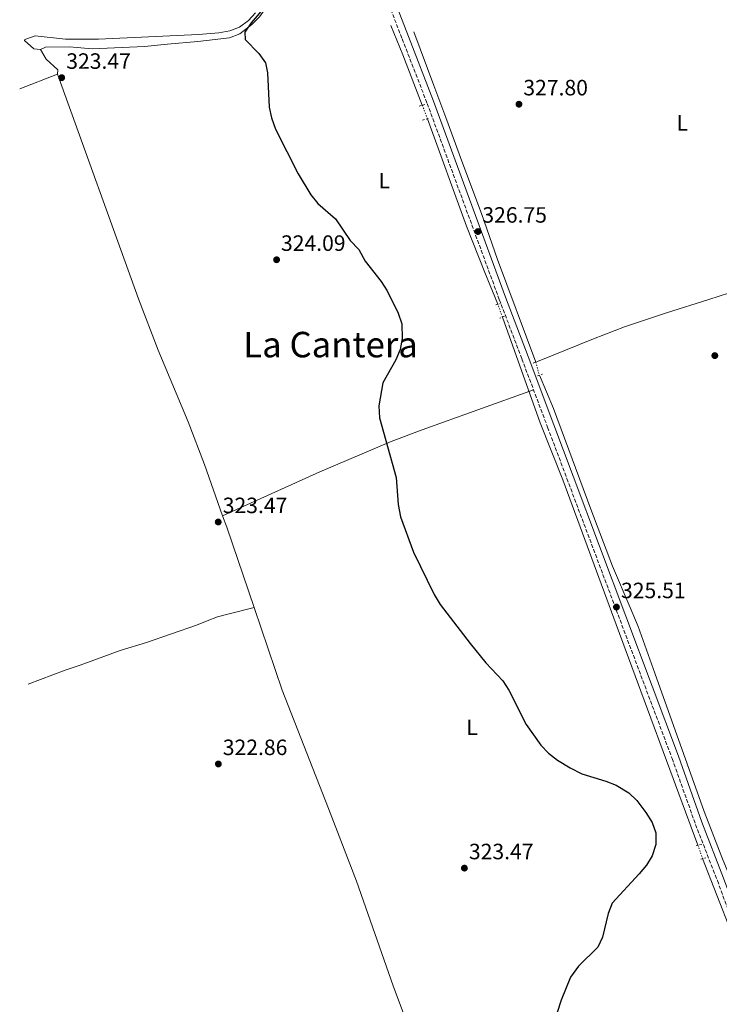
# Model space of a CAD drawing. Units: metres. Extents: x 597572 to 601028, y 4703670 to 4706031.
# Drawn here: x 597577 to 597893, y 4705220 to 4705665 of the extents above; entities that cross this region are included whole.
import ezdxf
from ezdxf.enums import TextEntityAlignment as Align

# ---------------------------------------------------------------- set-up
doc = ezdxf.new("R2010")
doc.units = ezdxf.units.M
doc.header["$MEASUREMENT"] = 0
for name, pattern in [('DGN Style 2', [1.7399219301090239, 1.043953158065414, -0.6959687720436097]), ('DGN Style 3', [2.435890702152634, 1.739921930109024, -0.6959687720436097]), ('DGN Style 5', [1.217945351076317, 0.5219765790327072, -0.6959687720436097])]:
    doc.linetypes.add(name, pattern=pattern)
for name, color, linetype, lineweight in [('Acequia sin especificar', 4, 'Continuous', 0), ('Acequia sin especificar no vista', 4, 'DGN Style 5', 0), ('Camino', 7, 'DGN Style 3', 0), ('Cota de punto acotado terreno', 7, 'Continuous', 0), ('Curva de nivel directora', 30, 'Continuous', 30), ('Etiqueta de uso rústico', 92, 'Continuous', 0), ('Línea de cambio de uso (parcela vista)', 92, 'Continuous', 0), ('Margen derecho', 7, 'Continuous', 0), ('Pontón-alcantarilla (pasos de agua)', 1, 'DGN Style 2', 0), ('Punto acotado terreno (símbolo)', 7, 'Continuous', 0), ('Texto de Área (paraje) menor', 7, 'Continuous', 0)]:
    doc.layers.add(name, color=color, linetype=linetype, lineweight=lineweight)
doc.styles.add('Style-Arial', font='arial.ttf')

# ---------------------------------------------------------------- blocks, each defined once
blk = doc.blocks.new('5PATER')
at = {"layer": 'Punto acotado terreno (símbolo)', "linetype": 'Continuous', "lineweight": 0}
h = blk.add_hatch(color=51, dxfattribs=at)
edge = h.paths.add_edge_path()
edge.add_ellipse((0, 0), major_axis=(-0.1095731443231308, -0.1110710700762829), ratio=0.9994222409660317, start_angle=0, end_angle=360)

msp = doc.modelspace()

# ---------------------------------------------------------------- linework, layer by layer
at = {"layer": 'Acequia sin especificar', "color": 4, "linetype": 'Continuous', "lineweight": 0, "extrusion": (0.8132495670876734, 0.3076277356807248, 0.4939537608639721), "elevation": 1933869.450078121, "flags": 128}
msp.add_lwpolyline([(4189815.416993654, -1098248.818190928), (4189801.085408225, -1098249.531254106), (4189776.693412571, -1098249.899286715)], dxfattribs=at)
at = {"layer": 'Acequia sin especificar', "color": 4, "linetype": 'Continuous', "lineweight": 0, "elevation": 325.25, "flags": 128}
msp.add_lwpolyline([(597885.1200000001, 4705286), (597897.9900000002, 4705252.91), (597903.7300000006, 4705237)], dxfattribs=at)
at = {"layer": 'Acequia sin especificar', "color": 4, "linetype": 'Continuous', "lineweight": 0}
for points in [[(597754.7199999997, 4705659.300000001, 327.4199999999983), (597763.8099999996, 4705635.029999999, 327.4199999999983), (597769.2400000002, 4705620.609999999, 326.8000000000029), (597776.9400000004, 4705599.619999999, 326.8000000000029), (597785.3200000003, 4705577.24, 325.8699999999953), (597792.5099999999, 4705556.42, 325.8699999999953), (597809.8300000001, 4705510.140000001, 326.179999999993)], [(597760.9000000004, 4705620.02, 326.4900000000052), (597778.5999999996, 4705571.529999999, 326.4900000000052), (597786.8099999996, 4705550.539999999, 326.4900000000052), (597792.7199999997, 4705536.300000001, 326.1699999999983)], [(597794.75, 4705530.41, 326.1900000000023), (597811.8200000003, 4705482.77, 325.8699999999953), (597822.0499999998, 4705457.07, 325.5599999999977), (597846.04, 4705391.65, 324.9499999999971), (597883.0300000003, 4705292.050000001, 325.2599999999948)], [(597919.6799999997, 4705223.890000001, 325.8699999999953), (597917.8899999997, 4705226.58, 325.8699999999953), (597911.5499999998, 4705240.949999999, 325.8699999999953), (597904.4400000004, 4705260.480000001, 325.25), (597893.7999999998, 4705286.67, 325.5599999999977), (597885.8600000005, 4705307.289999999, 325.5599999999977), (597863.5499999998, 4705369.76, 324.9499999999971), (597855.9699999997, 4705390.779999999, 324.9499999999971), (597852.4800000006, 4705399.34, 325.5599999999977), (597844.4400000004, 4705417.99, 325.5599999999977), (597834.6600000003, 4705443.74, 325.8699999999953), (597817.8600000005, 4705489.199999999, 325.8699999999953), (597811.4199999999, 4705504.26, 325.8699999999953)]]:
    msp.add_polyline3d(points, dxfattribs=at)
at = {"layer": 'Acequia sin especificar no vista', "color": 4, "linetype": 'DGN Style 5', "lineweight": 0, "extrusion": (0.01621813106381025, -0.04301330411148956, 0.9989428551695086), "elevation": -192383.5554795681, "flags": 128}
msp.add_lwpolyline([(2219484.323334629, 4187733.341313027), (2219484.323334629, 4187726.815211587)], dxfattribs=at)
at = {"layer": 'Acequia sin especificar no vista', "color": 4, "linetype": 'DGN Style 5', "lineweight": 0, "extrusion": (-0.001046035884801133, 0.003035049931728275, 0.9999948471271438), "elevation": 13982.39330855451, "flags": 128}
msp.add_lwpolyline([(597794.7641540754, 4705509.645255185), (597792.7341342649, 4705515.535282314)], dxfattribs=at)
at = {"layer": 'Acequia sin especificar no vista', "color": 4, "linetype": 'DGN Style 5', "lineweight": 0, "extrusion": (0.01326764777641007, -0.04906526348727804, 0.9987074493771463), "elevation": -222619.8062036051, "flags": 128}
msp.add_lwpolyline([(1805377.453540547, 4380668.333600955), (1805377.453540547, 4380662.234535452)], dxfattribs=at)
at = {"layer": 'Acequia sin especificar no vista', "color": 4, "linetype": 'DGN Style 5', "lineweight": 0, "extrusion": (0.000510121269320978, -0.001476666832565914, 0.9999987796149336), "elevation": -6317.896254544459, "flags": 128}
msp.add_lwpolyline([(597882.7862859308, 4705287.85062074), (597884.8762907599, 4705281.800614144)], dxfattribs=at)
at = {"layer": 'Camino', "color": 7, "linetype": 'DGN Style 3', "lineweight": 0}
msp.add_polyline3d([(597838.8099999988, 4705814.880000002, 324.2100000000065), (597836.1499999989, 4705812.540000002, 324.6499999999943), (597826.379999999, 4705803.150000001, 324.9600000000063), (597793.8700000005, 4705774.790000002, 326.4999999999999), (597783.5899999986, 4705763.900000002, 326.8099999999977), (597751.079999998, 4705725.890000001, 327.1199999999954), (597742.3000000003, 4705715.190000001, 327.4299999999931), (597737.479999999, 4705710.26, 327.7400000000052), (597735.9999999994, 4705703.920000001, 328.3600000000007), (597735.9099999999, 4705695.670000001, 328.3600000000007), (597738.7899999989, 4705685.430000002, 328.3600000000007), (597743.4600000004, 4705671.670000002, 328.6600000000035), (597749.4899999987, 4705656.11, 327.4299999999931), (597760.7899999976, 4705626.920000001, 327.4299999999931), (597793.3599999986, 4705538.390000002, 326.8099999999977), (597803.5199999998, 4705511.660000003, 326.1900000000024), (597815.1700000018, 4705480.710000001, 326.1900000000024), (597823.870000001, 4705457.590000001, 325.5700000000069), (597871.3599999996, 4705331.180000001, 325.5700000000069), (597881.9299999998, 4705301.430000001, 325.2599999999949), (597891.7699999991, 4705276.08, 325.8800000000047), (597912.7799999998, 4705219.62, 326.5099999999949)], dxfattribs=at)
at = {"layer": 'Curva de nivel directora', "color": 30, "linetype": 'Continuous', "lineweight": 30, "elevation": 325, "flags": 128}
for points in [[(597688.39, 4705671.630000002), (597681.2699999987, 4705663.260000001), (597678.5399999997, 4705659.060000001), (597678.6600000003, 4705655.730000001), (597684.8399999985, 4705649.410000001), (597687.8200000002, 4705645.260000001), (597688.7000000007, 4705640.770000001), (597689.5199999987, 4705625.260000001), (597690.5899999995, 4705620.350000001), (597692.3199999996, 4705615.24), (597702.6300000004, 4705595.17), (597708.3300000001, 4705585.660000003), (597711.3699999999, 4705581.689999999), (597719.4500000001, 4705574.810000002), (597726.0499999983, 4705565.090000002), (597729.9199999997, 4705560.920000001), (597732.8700000001, 4705555.640000002), (597740.0899999997, 4705546.52), (597742.7800000008, 4705542.310000001), (597747.7400000008, 4705532.240000002), (597749.2999999986, 4705527.42), (597749.5600000002, 4705520.740000002), (597748.579999999, 4705515.890000001), (597746.6799999991, 4705511.17), (597740.7200000001, 4705500.720000001), (597738.97, 4705490.420000001), (597739.2699999994, 4705484.92), (597746.7199999993, 4705458.050000001), (597747.7599999986, 4705445.910000003), (597748.6999999997, 4705440.279999999), (597754.5699999993, 4705424.369999999), (597764.0199999996, 4705405.310000001), (597766.6999999996, 4705400.670000002), (597780.2000000001, 4705383.120000001), (597787.2399999986, 4705374.33), (597794.9700000001, 4705366.220000001), (597797.7100000004, 4705362.029999999)], [(597797.7100000004, 4705362.029999999), (597805.4199999997, 4705346.570000002), (597812.1599999988, 4705337.270000001), (597815.5899999997, 4705333.640000001), (597819.6199999999, 4705330.480000001), (597825.3499999985, 4705327.010000002), (597830.6100000001, 4705324.289999999), (597841.4100000005, 4705320.960000001), (597846.0499999986, 4705319.100000001), (597851.7599999994, 4705315.67), (597855.4000000005, 4705312.25), (597859.5199999999, 4705306.83), (597862.2800000004, 4705302.350000001), (597863.9500000001, 4705297.630000002), (597863.9999999994, 4705292.400000001), (597862.3399999985, 4705287.340000001), (597859.769999998, 4705283.050000002), (597856.4399999998, 4705279.070000002), (597844.3200000006, 4705265.860000002), (597842.4400000009, 4705261.230000002), (597839.9399999997, 4705250.619999999), (597837.7599999983, 4705246.08), (597829.1100000005, 4705237.470000002), (597825.4800000003, 4705232.49), (597821.2400000002, 4705222.17), (597819.4299999997, 4705216.52)]]:
    msp.add_lwpolyline(points, dxfattribs=at)
at = {"layer": 'Línea de cambio de uso (parcela vista)', "color": 92, "linetype": 'Continuous', "lineweight": 0, "elevation": 322.2299999999959, "flags": 128}
msp.add_lwpolyline([(597576.8499999996, 4705633.449999999), (597593.9400000004, 4705640.050000001)], dxfattribs=at)
at = {"layer": 'Línea de cambio de uso (parcela vista)', "color": 92, "linetype": 'Continuous', "lineweight": 0, "extrusion": (0.6929685187801458, 0.2357763613249842, 0.6813252816533388), "elevation": 1523817.338936874, "flags": 128}
msp.add_lwpolyline([(4262142.261384894, -1417922.566348066), (4262136.83746225, -1417922.680012252), (4262098.509992044, -1417922.700231363)], dxfattribs=at)
at = {"layer": 'Línea de cambio de uso (parcela vista)', "color": 92, "linetype": 'Continuous', "lineweight": 0}
for points in [[(597586.2999999998, 4705651.279999999, 322.7299999999959), (597588.4299999997, 4705652.300000001, 322.7299999999959), (597599.4000000004, 4705652.5, 322.7299999999959), (597609.5099999999, 4705651.630000001, 322.7299999999959), (597633.2400000002, 4705652.65, 323.1000000000058), (597643.5099999999, 4705653.66, 323.4199999999983), (597657.2100000001, 4705654.930000001, 324.9499999999971), (597671.5800000001, 4705656.449999999, 324.3300000000018), (597676.2199999997, 4705658.26, 324.3000000000029), (597681.6900000004, 4705662.470000001, 324.8000000000029), (597685.1200000001, 4705666.02, 325.4400000000023), (597691.6299999999, 4705675.25, 325.570000000007), (597694.7599999999, 4705679.189999999, 326.0800000000018), (597695.9500000002, 4705680.039999999, 326.1900000000023), (597703.1299999999, 4705683.210000001, 326.1900000000023), (597715.4900000002, 4705689.189999999, 327.429999999993), (597735.9500000002, 4705699.83, 327.429999999993)], [(597586.2999999998, 4705651.279999999, 321.8600000000006), (597583.2400000002, 4705651.619999999, 321.8600000000006), (597578.9500000002, 4705655.26, 321.8600000000006), (597579.2199999997, 4705655.720000001, 321.8600000000006), (597583.8700000001, 4705657.5, 321.25), (597597.4600000001, 4705655.930000001, 321.2400000000052), (597612.4600000001, 4705655.960000001, 321.2400000000052), (597657.6299999999, 4705658.08, 321.3300000000018), (597666.7800000003, 4705658.83, 321.8600000000006), (597671.6699999999, 4705659.630000001, 322.5200000000041), (597676.0300000003, 4705661.34, 323.1000000000058), (597680.0899999999, 4705664.32, 323.4199999999983), (597683.2999999998, 4705667.810000001, 323.7200000000012)], [(597593.9400000004, 4705640.050000001, 322.2299999999959), (597594.0899999999, 4705642.02, 322.2299999999959), (597588.7300000006, 4705646.82, 322.2299999999959), (597586.2999999998, 4705651.279999999, 322.7299999999959)], [(597593.9400000004, 4705640.050000001, 323.7200000000012), (597630.4800000006, 4705538.730000001, 323.7200000000012), (597639.3700000001, 4705515.49, 323.7200000000012), (597652.9299999997, 4705483.220000001, 323.7200000000012), (597660.2100000001, 4705463.9, 323.5899999999965), (597668.4595999997, 4705440.7499, 323.2131999999983)], [(597810.6100000005, 4705510.42, 326.179999999993), (597835.8200000003, 4705520.66, 326.179999999993), (597849.8399999999, 4705526.01, 325.9700000000012), (597868.7999999998, 4705532.430000001, 325.4499999999971), (597887.8799999999, 4705538.470000001, 325.4199999999983), (597901.9900000002, 4705542.980000001, 326.179999999993), (597955.0199999996, 4705560.310000001, 330.8300000000018)], [(597668.4595999997, 4705440.7499, 323.2200000000012), (597712.4000000004, 4705460.550000001, 323.3699999999953), (597744.5800000001, 4705474.27, 325.1499999999942), (597758.5899999999, 4705479.609999999, 325.6600000000035), (597808.8200000003, 4705497.560000001, 326.1900000000023)], [(597580.6100000005, 4705364.720000001, 320.2400000000052), (597597.4400000004, 4705371.050000001, 320.2400000000052), (597604.1100000005, 4705373.369999999, 320.2400000000052), (597610.3899999997, 4705375.539999999, 320.7400000000052), (597622.1799999997, 4705379.980000001, 320.7400000000052), (597634.1399999997, 4705383.5, 321.7299999999959), (597656.7100000001, 4705391.4, 321.7299999999959), (597661.4400000004, 4705393.359999999, 322.2299999999959), (597666.1100000005, 4705395.16, 322.1999999999971), (597671.4699999997, 4705396.51, 323.179999999993), (597682.6386000002, 4705399.3597, 323.2299999999959)], [(597682.6386000002, 4705399.3597, 323.1152000000002), (597695.3600000005, 4705362.01, 323.1000000000058), (597716.2800000003, 4705308.630000001, 323.1199999999953), (597728.8799999999, 4705275.77, 323.7200000000012), (597745.3700000001, 4705228.57, 324.320000000007), (597768.8399999999, 4705165.77, 324.3300000000018)]]:
    msp.add_polyline3d(points, dxfattribs=at)
at = {"layer": 'Margen derecho', "color": 7, "linetype": 'Continuous', "lineweight": 0}
msp.add_polyline3d([(597915.6200000007, 4705220.609999999, 326.5099999999949), (597894.5799999988, 4705277.140000002, 325.8800000000047), (597884.7499999984, 4705302.480000001, 325.2599999999949), (597874.1799999983, 4705332.210000004, 325.5700000000069), (597826.6700000018, 4705458.65, 325.5700000000069), (597817.9699999979, 4705481.770000001, 326.1900000000024), (597806.3200000004, 4705512.720000002, 326.1900000000024), (597796.1700000004, 4705539.440000001, 326.8099999999977), (597763.6000000016, 4705627.980000001, 327.4299999999931), (597752.2899999993, 4705657.189999999, 327.4299999999931), (597746.2800000012, 4705672.690000001, 328.6600000000035)], dxfattribs=at)
at = {"layer": 'Pontón-alcantarilla (pasos de agua)', "color": 1, "linetype": 'DGN Style 2', "lineweight": 0, "flags": 128}
for points, elevation in [([(597759.75, 4705626.49), (597757.1600000003, 4705625.65)], 326.8000000000029), ([(597758.6100000005, 4705619.34), (597761.9000000004, 4705620.32)], 326.8000000000029), ([(597791.7100000001, 4705535.99), (597793.7100000001, 4705536.600000001)], 326.4900000000052), ([(597795.6299999999, 4705530.82), (597793.6500000004, 4705529.91)], 326.4900000000052), ([(597810.54, 4705504.02), (597812.8399999999, 4705504.65)], 326.179999999993), ([(597884.7000000002, 4705292.42), (597882.29, 4705291.890000001)], 325.8699999999953), ([(597884.3399999999, 4705285.810000001), (597886.54, 4705286.33)], 325.8699999999953)]:
    msp.add_lwpolyline(points, dxfattribs=dict(at, elevation=elevation))
at = {"layer": 'Pontón-alcantarilla (pasos de agua)', "color": 1, "linetype": 'DGN Style 2', "lineweight": 0, "extrusion": (0.1362924875049201, 0.04931185482081264, 0.9894405989365165), "elevation": 313837.277517156, "flags": 128}
msp.add_lwpolyline([(4221408.680883052, -2140189.641536924), (4221408.680883051, -2140191.780368381)], dxfattribs=at)

# ---------------------------------------------------------------- block references
at = {"layer": 'Punto acotado terreno (símbolo)', "color": 7, "linetype": 'Continuous', "lineweight": 0, "xscale": 10, "yscale": 10, "zscale": 10}
for p in [(597595.82, 4705638.53, 323.4700000000012), (597802.2199999989, 4705626.550000003, 327.8000000000029), (597783.7199999982, 4705569.080000001, 326.7400000000052), (597692.8200000002, 4705556.350000001, 324.0899999999965), (597890.6400000004, 4705513.080000001, 328.4199999999983), (597666.4600000007, 4705437.960000001, 323.4700000000012), (597846.2199999985, 4705399.560000001, 325.5099999999952), (597666.5399999989, 4705328.75, 322.8500000000058), (597777.5899999995, 4705281.720000002, 323.4700000000012)]:
    msp.add_blockref('5PATER', p, dxfattribs=at)

# ---------------------------------------------------------------- texts
at = {"layer": 'Cota de punto acotado terreno', "color": 7, "linetype": 'Continuous', "lineweight": 0, "style": 'Style-Arial'}
for s, p in [('323.47', (597597.8700000001, 4705642.529999998, 323.4700000000012)), ('327.80', (597804.1999999994, 4705630.550000001, 327.8000000000029)), ('326.75', (597785.6999999988, 4705573.079999999, 326.7400000000052)), ('324.09', (597694.8000000007, 4705560.350000001, 324.0899999999965)), ('323.47', (597668.5100000009, 4705441.960000002, 323.4700000000012)), ('325.51', (597848.2999999998, 4705403.560000001, 325.5099999999948)), ('322.86', (597668.5300000006, 4705332.75, 322.8500000000058)), ('323.47', (597779.6399999993, 4705285.720000001, 323.4700000000012))]:
    msp.add_text(s, height=7.000000000000002, dxfattribs=at).set_placement(p)
at = {"layer": 'Etiqueta de uso rústico', "color": 92, "linetype": 'Continuous', "lineweight": 0, "style": 'Style-Arial'}
for p in [(597875.9514203777, 4705618.190010001, 328.0599999999977), (597741.39142038, 4705592.030010001, 325.9400000000023), (597781.0514203787, 4705345.260009999, 324.5399999999936)]:
    msp.add_text('L', height=7.000000000000002, dxfattribs=at).set_placement(p, align=Align.MIDDLE_CENTER)
at = {"layer": 'Texto de Área (paraje) menor', "color": 7, "linetype": 'Continuous', "lineweight": 0, "style": 'Style-Arial'}
msp.add_text('La Cantera', height=11.5, dxfattribs=at).set_placement((597717.1898750728, 4705518.050010001, 324.2899999999936), align=Align.MIDDLE_CENTER)

doc.saveas('drawing.dxf')
